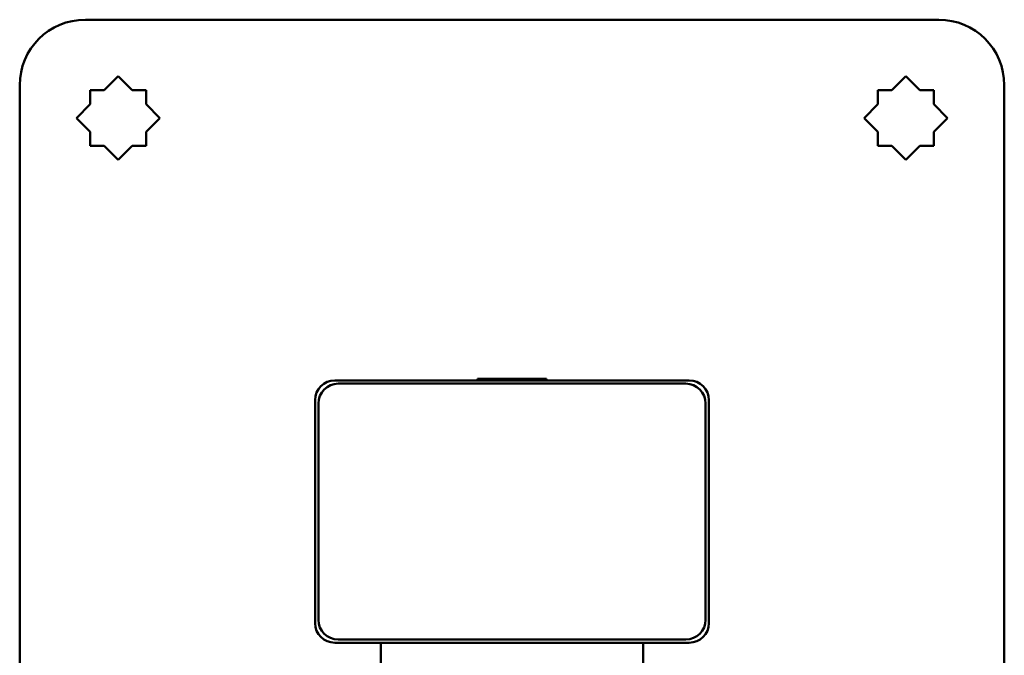
# Paper-space layout 'Лист1' of a CAD drawing. Units: millimetres. Extents: x -5011 to 3097, y -1960 to 3712.
# Drawn here: x -4011 to -3711, y 126 to 320 of the extents above; entities that cross this region are included whole.
import ezdxf

# ---------------------------------------------------------------- set-up
doc = ezdxf.new("R2010")
doc.units = ezdxf.units.MM

psp = doc.layouts.new('Лист1')

# ---------------------------------------------------------------- linework, layer by layer
at = {"color": 7, "linetype": 'Continuous', "lineweight": 50}
for p, q in [((-3731.3, 319.68), (-3991.3, 319.68)), ((-3981.3, 302.41), (-3985.53, 298.18)), ((-3977.07, 298.18), (-3981.3, 302.41)), ((-3741.3, 302.41), (-3745.53, 298.18)), ((-3737.07, 298.18), (-3741.3, 302.41)), ((-4011.3, 299.68), (-4011.3, 39.68)), ((-3985.53, 298.18), (-3989.8, 298.18)), ((-3989.8, 298.18), (-3989.8, 293.91)), ((-3972.8, 298.18), (-3977.07, 298.18)), ((-3972.8, 293.91), (-3972.8, 298.18)), ((-3745.53, 298.18), (-3749.8, 298.18)), ((-3749.8, 298.18), (-3749.8, 293.91)), ((-3732.8, 298.18), (-3737.07, 298.18)), ((-3732.8, 293.91), (-3732.8, 298.18)), ((-3711.3, 39.68), (-3711.3, 299.68)), ((-3989.8, 293.91), (-3994.03, 289.68)), ((-3968.57, 289.68), (-3972.8, 293.91)), ((-3749.8, 293.91), (-3754.03, 289.68)), ((-3728.57, 289.68), (-3732.8, 293.91)), ((-3994.03, 289.68), (-3989.8, 285.45)), ((-3972.8, 285.45), (-3968.57, 289.68)), ((-3754.03, 289.68), (-3749.8, 285.45)), ((-3732.8, 285.45), (-3728.57, 289.68)), ((-3989.8, 285.45), (-3989.8, 281.18)), ((-3972.8, 281.18), (-3972.8, 285.45)), ((-3749.8, 285.45), (-3749.8, 281.18)), ((-3732.8, 281.18), (-3732.8, 285.45)), ((-3989.8, 281.18), (-3985.53, 281.18)), ((-3985.53, 281.18), (-3981.3, 276.95)), ((-3981.3, 276.95), (-3977.07, 281.18)), ((-3977.07, 281.18), (-3972.8, 281.18)), ((-3749.8, 281.18), (-3745.53, 281.18)), ((-3745.53, 281.18), (-3741.3, 276.95)), ((-3741.3, 276.95), (-3737.07, 281.18)), ((-3737.07, 281.18), (-3732.8, 281.18)), ((-3850.8, 210.18), (-3871.8, 210.18)), ((-3871.8, 210.18), (-3871.8, 209.68)), ((-3850.8, 209.68), (-3850.8, 210.18)), ((-3807.3, 209.68), (-3915.3, 209.68)), ((-3808.3, 208.68), (-3914.3, 208.68)), ((-3921.3, 203.68), (-3921.3, 135.68)), ((-3920.3, 202.68), (-3920.3, 136.68)), ((-3802.3, 136.68), (-3802.3, 202.68)), ((-3801.3, 135.68), (-3801.3, 203.68)), ((-3915.3, 129.68), (-3807.3, 129.68)), ((-3914.3, 130.68), (-3808.3, 130.68)), ((-3901.3, -770.32), (-3901.3, 129.68)), ((-3821.3, -214.14), (-3821.3, 129.68))]:
    psp.add_line(p, q, dxfattribs=at)
for centre, radius, start, end in [((-3991.3, 299.68), 20, 90, 180), ((-3731.3, 299.68), 20, 0, 90), ((-3915.3, 203.68), 6, 90, 180), ((-3914.3, 202.68), 6, 90, 180), ((-3808.3, 202.68), 6, 0, 90), ((-3807.3, 203.68), 6, 0, 90), ((-3915.3, 135.68), 6, 180, 270), ((-3914.3, 136.68), 6, 180, 270), ((-3808.3, 136.68), 6, 270, 0), ((-3807.3, 135.68), 6, 270, 360)]:
    psp.add_arc(centre, radius, start, end, dxfattribs=at)

doc.saveas('drawing.dxf')
